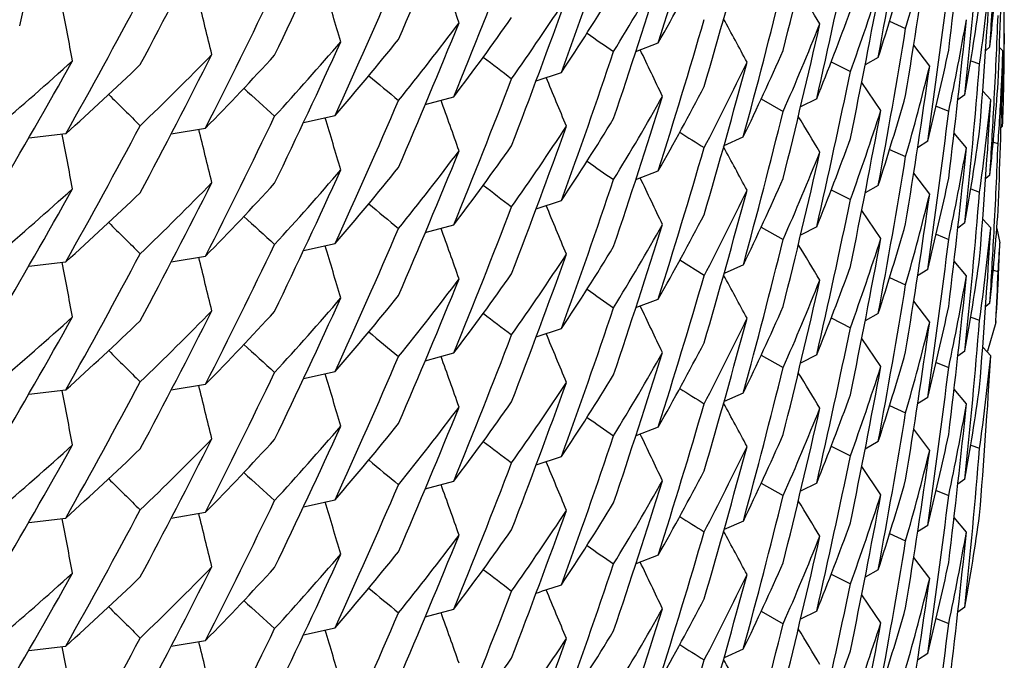
# Model space of a CAD drawing. Units: inches. Extents: x 0 to 11, y 0 to 8.5.
# Drawn here: x 5.2 to 5.2, y 3.2 to 3.2 of the extents above; entities that cross this region are included whole.
import ezdxf

# ---------------------------------------------------------------- set-up
doc = ezdxf.new("R2010")
doc.units = ezdxf.units.IN
doc.header["$LTSCALE"] = 0.605
doc.header["$MEASUREMENT"] = 0
doc.layers.get('0').update_dxf_attribs({"linetype": 'CONTINUOUS'})

msp = doc.modelspace()

# ---------------------------------------------------------------- linework, layer by layer
at = {"color": 7, "linetype": 'Continuous'}
for p, q in [((5.1719509811, 3.2335942883), (5.1723815152, 3.2354839797)), ((5.1976655557, 3.233724681), (5.198137916399999, 3.2335096304)), ((5.2010459816, 3.233367219), (5.2010394411, 3.2327238801)), ((5.2010524268, 3.2327574514), (5.2010549003, 3.2333671455)), ((5.1901645314, 3.2328334646), (5.1908254061, 3.2330880695)), ((5.1988493583, 3.2323986416), (5.1983772677, 3.2330228201)), ((5.2006306023, 3.2329659983), (5.2005045438, 3.2328659959)), ((5.2010133295, 3.2328499954), (5.200911516000001, 3.2329489962)), ((5.1973283518, 3.2326582545), (5.1969427313, 3.2324380013)), ((5.2009932288, 3.2319116507), (5.2010133295, 3.2328499954)), ((5.1959405769, 3.2325284893), (5.19650589, 3.2322394734)), ((5.2000628298, 3.2325534008), (5.2003237785, 3.2324624912)), ((5.187217914, 3.2319675004), (5.1879702467, 3.2322145727)), ((5.1872179408, 3.2319674202), (5.1879702467, 3.2322145727)), ((5.1974044201, 3.2310883834), (5.1968405977, 3.2319180689)), ((5.2009773452, 3.231935922), (5.2009761383, 3.2319094762)), ((5.1839406949, 3.2312624981), (5.1847831321, 3.2314929755)), ((5.1839407171, 3.2312624186), (5.1847831321, 3.2314929755)), ((5.1938710171, 3.2314291898), (5.1945197446, 3.2310598352)), ((5.195510364, 3.2314330419), (5.1950336143, 3.2311917826)), ((5.195510364, 3.2314330419), (5.1950336179, 3.2311917756)), ((5.1998917417, 3.2315489264), (5.1996822885, 3.2313993899)), ((5.2006561687, 3.2314039601), (5.2004164709, 3.2316619227)), ((5.199041117799999, 3.2312134117), (5.1994116366, 3.2310647911)), ((5.199041164, 3.231213416), (5.1994116366, 3.2310647911)), ((5.1803416332, 3.2307342038), (5.1812720656, 3.2309392386)), ((5.176430231499999, 3.2303978699), (5.1774456171, 3.2305686607)), ((5.1764302376, 3.2303978339), (5.1774456171, 3.2305686607)), ((5.2010048147, 3.2306239414), (5.2009578844, 3.2305826702)), ((5.1733140092, 3.2303975298), (5.172217295799999, 3.2302692052)), ((5.1732052308, 3.2303847316), (5.17320678, 3.2303767411)), ((5.192772074, 3.2300545588), (5.1933403904, 3.2303068876)), ((5.1999342467, 3.2299849282), (5.1995705986, 3.2304184122)), ((5.1999342467, 3.2299849282), (5.1995706086, 3.2304184203)), ((5.1987899775, 3.2301772626), (5.1984937421, 3.229987614)), ((5.2007277399, 3.2301517908), (5.2008720026, 3.2301089648)), ((5.197665568500001, 3.229936803), (5.1981379173, 3.2297217499)), ((5.1901645754, 3.2290456774), (5.1908253952, 3.2293002651)), ((5.1988494552, 3.2286113956), (5.19837734, 3.2292356042)), ((5.2006305927, 3.2291780946), (5.2005045281, 3.2290780882)), ((5.1973282188, 3.2288699089), (5.1969426421, 3.2286496809)), ((5.195940517099999, 3.2287406145), (5.1965058896, 3.2284515781)), ((5.2000628433, 3.2287655539), (5.200323779, 3.2286746449)), ((5.1872180752, 3.2281802156), (5.1879704918, 3.2284273164)), ((5.1872181021, 3.2281801354), (5.1879704918, 3.2284273164)), ((5.1974044137, 3.2273005816), (5.196840606399999, 3.2281302397)), ((5.1839406543, 3.2274747515), (5.1847831631, 3.2277052442)), ((5.1839406764, 3.227474672), (5.1847831631, 3.2277052442)), ((5.193870997099999, 3.2276415035), (5.1945197439, 3.2272721498)), ((5.1955103732, 3.2276452927), (5.195033656600001, 3.2274040471)), ((5.1955103732, 3.2276452927), (5.1950336602, 3.2274040402)), ((5.1998916597, 3.2277605201), (5.199682231000001, 3.2276110011)), ((5.2006561993, 3.2276165771), (5.2004164954, 3.2278745449)), ((5.1990410738, 3.2274255222), (5.1994116366, 3.2272768914)), ((5.1990411201, 3.2274255265), (5.1994116366, 3.2272768914)), ((5.2008329362, 3.2275933728), (5.200926684200001, 3.2271741289)), ((5.1803414044, 3.2269459628), (5.1812717428, 3.227150907)), ((5.180341418899999, 3.2269458983), (5.1812717428, 3.227150907)), ((5.2009266829, 3.2271740995), (5.2009263369, 3.2271672769)), ((5.1764303106, 3.226610147), (5.1774456445, 3.2267809343)), ((5.1764303167, 3.2266101109), (5.1774456445, 3.2267809343)), ((5.1722174945, 3.2264817353), (5.173314252, 3.2266100692)), ((5.1732050911, 3.2265972255), (5.1732066456, 3.2265892075)), ((5.1921861334, 3.2262038426), (5.1914625074, 3.2266574483)), ((5.1933409628, 3.2265204427), (5.1927721886, 3.2262677894)), ((5.1933409628, 3.2265204427), (5.1927722053, 3.2262677525)), ((5.1999342529, 3.2261972096), (5.1995706171, 3.2266306762)), ((5.1999342529, 3.2261972096), (5.199570627, 3.2266306844)), ((5.200897389, 3.2265283107), (5.2009012014, 3.2266088825)), ((5.1987900012, 3.2263896063), (5.1984937806, 3.2261999651)), ((5.2007277178, 3.2263638944), (5.2008720026, 3.2263210657)), ((5.1976655599, 3.2261491217), (5.198137916399999, 3.2259340724)), ((5.1901645282, 3.2252578824), (5.1908254001, 3.2255124863)), ((5.1988493439, 3.2248229866), (5.198377253, 3.2254471657)), ((5.200630622099999, 3.2253906713), (5.2005045587, 3.2252906649)), ((5.2008394466, 3.225406936), (5.2008446633, 3.2255017872)), ((5.1973283452, 3.2250826617), (5.1969427268, 3.2248624098)), ((5.1959405776, 3.224952921), (5.1965058899, 3.2246639057)), ((5.2000628419, 3.2249778666), (5.200323778600001, 3.2248869598)), ((5.2008052747, 3.2248186992), (5.2005578019, 3.223974105)), ((5.2008072493, 3.2248468278), (5.2008082249, 3.2248631836)), ((5.2008081235, 3.2248631894), (5.200807251100001, 3.2248468591)), ((5.1872179132, 3.2243919318), (5.1879702461, 3.2246390041)), ((5.1872179401, 3.2243918516), (5.1879702461, 3.2246390041)), ((5.1974044287, 3.2235128561), (5.196840605899999, 3.2243425418)), ((5.183940707, 3.2236869657), (5.1847831499, 3.2239174449)), ((5.183940729100001, 3.2236868862), (5.1847831499, 3.2239174449)), ((5.1938710134, 3.2238536191), (5.1945197447, 3.2234842625)), ((5.195510363, 3.2238574693), (5.1950336133, 3.22361621)), ((5.195510363, 3.2238574693), (5.1950336169, 3.223616203)), ((5.1998917155, 3.223973172), (5.1996822718, 3.2238236423)), ((5.2006561457, 3.2238280651), (5.2004164441, 3.2240860322)), ((5.1990411197, 3.2236378578), (5.1994116365, 3.2234892395)), ((5.1990411659, 3.2236378622), (5.1994116365, 3.2234892395)), ((5.1803416112, 3.2231585633), (5.1812720238, 3.2233635935)), ((5.1764302505, 3.2228224002), (5.1774456827, 3.2229931978)), ((5.1764302567, 3.2228223642), (5.1774456827, 3.2229931978)), ((5.172217321600001, 3.2226936247), (5.1733139939, 3.2228219474)), ((5.1732051143, 3.2228091369), (5.1732066648, 3.2228011394)), ((5.1933407751, 3.2227321179), (5.1927720659, 3.222479494)), ((5.1933407751, 3.2227321179), (5.1927720826, 3.222479457)), ((5.1999342678, 3.2224095399), (5.1995706227, 3.2228430192)), ((5.1999342678, 3.2224095399), (5.1995706326, 3.2228430273)), ((5.1987899881, 3.2226017448), (5.1984937471, 3.2224120925)), ((5.1976655602, 3.2223612137), (5.1981379173, 3.2221461564)), ((5.1908254006, 3.2217247107), (5.1901645799, 3.2214701226)), ((5.198849456, 3.2210358306), (5.198377338999999, 3.2216600427)), ((5.1973282194, 3.2212943456), (5.1969426442, 3.2210741185)), ((5.1959405216, 3.2211650582), (5.1965058897, 3.2208760241)), ((5.2000628243, 3.221189894), (5.200323779, 3.2210989778)), ((5.1872180726, 3.2206046394), (5.1879704884, 3.2208517399)), ((5.1872180995, 3.2206045592), (5.1879704884, 3.2208517399)), ((5.1974043999, 3.2197249514), (5.1968405945, 3.2205546063)), ((5.1839406525, 3.2198991887), (5.1847831652, 3.2201296821)), ((5.183940674700001, 3.2198991092), (5.1847831652, 3.2201296821)), ((5.1938709973, 3.2200659359), (5.1945197439, 3.2196965825)), ((5.1955103719, 3.2200697226), (5.1950336557, 3.2198284773)), ((5.1955103719, 3.2200697226), (5.1950336593, 3.2198284703)), ((5.199891663, 3.2201849841), (5.1996822372, 3.220035467)), ((5.1990410949, 3.2198500154), (5.1994116366, 3.2197013927)), ((5.1990411412, 3.2198500197), (5.1994116366, 3.2197013927)), ((5.1803414113, 3.2193703952), (5.1812717413, 3.2195753383)), ((5.1803414257, 3.2193703307), (5.1812717413, 3.2195753383)), ((5.176430287300001, 3.2190345257), (5.177445612200001, 3.2192053108)), ((5.1764302935, 3.2190344897), (5.177445612200001, 3.2192053108)), ((5.172217553899999, 3.2189063368), (5.1733143733, 3.219034678)), ((5.1732049747, 3.2190218064), (5.1732065325, 3.2190137709)), ((5.1933409655, 3.218944881), (5.1927721892, 3.2186922269)), ((5.1933409655, 3.218944881), (5.1927722059, 3.21869219)), ((5.199934221, 3.2186213803), (5.1995705882, 3.2190548424)), ((5.199934221, 3.2186213803), (5.1995705981, 3.2190548505)), ((5.1987899798, 3.2188139292), (5.198493765899999, 3.2186242924)), ((5.1976655521, 3.2185735424), (5.1981379166, 3.2183584905)), ((5.1908253946, 3.217936907), (5.1901645248, 3.217682304)), ((5.1988493797, 3.2172476316), (5.1983772882, 3.2178718112)), ((5.197328364, 3.2175071659), (5.1969427371, 3.2172869091)), ((5.1959405767, 3.217377345), (5.1965058898, 3.2170883281)), ((5.1974044155, 3.2159372245), (5.1968405912, 3.2167669134)), ((5.1839407075, 3.2161113995), (5.1847831516, 3.2163418789)), ((5.1839407296, 3.21611132), (5.1847831516, 3.2163418789)), ((5.1938710153, 3.2162780569), (5.1945197447, 3.2159087019)), ((5.1955103524, 3.2162818686), (5.1950336074, 3.2160406118)), ((5.1955103524, 3.2162818686), (5.195033611, 3.2160406049)), ((5.1998917547, 3.216397882), (5.199682294700001, 3.2162483406)), ((5.1990411166, 3.2160622536), (5.1994116365, 3.2159136311)), ((5.1990411629, 3.2160622578), (5.1994116365, 3.2159136311)), ((5.1803416173, 3.2155830226), (5.1812720389, 3.2157880548)), ((5.1764302384, 3.2152467817), (5.177445649, 3.215417576)), ((5.1764302446, 3.2152467457), (5.177445649, 3.215417576)), ((5.1722173077, 3.215118058), (5.1733139968, 3.2152463815)), ((5.1732051549, 3.2152335756), (5.1732067049, 3.2152255806)), ((5.1933407755, 3.2151565516), (5.192772067, 3.2149039279)), ((5.1933407755, 3.2151565516), (5.1927720838, 3.214903891)), ((5.1987899582, 3.215026027), (5.1984937318, 3.2148363842))]:
    msp.add_line(p, q, dxfattribs=at)
for centre, radius, start, end in [((4.9817017747, 3.2990340314), 0.2192750854, 342.4976240479, 343.719950792), ((4.9786682186, 3.2598407391), 0.2223849473, 353.0341073787999, 354.2500358806), ((4.9844926497, 3.3187660136), 0.2163049672, 336.6947296271001, 337.923623714), ((4.980451056000001, 3.2860288401), 0.2205714293, 346.0528970589, 347.2728456417), ((4.9793729173, 3.273083984), 0.2216727566, 349.4923560741, 350.7095573490001), ((4.9858354963, 3.3257442456), 0.2148352038, 334.3419405319, 335.5744213774), ((4.98728922, 3.3325997501), 0.2132128343, 331.9820958795, 333.2185724183), ((4.9826811558, 3.30629187), 0.218245405, 340.1583353897, 341.3828317451), ((4.9812623725, 3.2933925313), 0.2197328638, 343.7199316415, 344.9414620935), ((4.9791365182, 3.267353429), 0.2219124228, 350.7093602382, 351.9264094494), ((5.1242917691, 3.2545684869), 0.076790162, 344.0833319362, 346.1504390417), ((4.9784781495, 3.2542670354), 0.2225760346, 354.1416759105001, 355.3569944723), ((4.9838158087, 3.3134466296), 0.2170351734, 337.8145655451, 339.0416225539), ((4.9800210852, 3.2805336648), 0.2210124446, 347.1639355856, 348.3825872283), ((5.1200046501, 3.2733040483), 0.081442645, 330.4096709775, 332.4078447814), ((5.1257006527, 3.2409551886), 0.075354658, 353.9139952675001, 356.0027478417), ((4.9781758905, 3.2409415223), 0.222878996, 357.6787570497001, 358.6523148582), ((5.1194260163, 3.2756126828), 0.0821070251, 328.5971277398, 330.5878253371), ((4.9822137569, 3.300677804), 0.2187381272, 341.38320878, 342.6067678675), ((5.1237375754, 3.2565331489), 0.0773667433, 342.0254954531, 344.0825696188), ((4.97835911, 3.2485070883), 0.2226954961, 355.3568991407, 356.5722512552), ((5.1255585038, 3.242952561), 0.075497602, 352.0131549984, 354.1001476109), ((4.9851136673, 3.3204803837), 0.2156286944, 335.4645504451, 336.694782018), ((4.7833401304, 3.0913642219), 0.4260707116, 19.5132240068, 19.7266984529), ((4.9782619321, 3.2467076079), 0.2227928573, 356.4638170603, 357.0038204250001), ((4.9864597264, 3.3274280747), 0.2141433083, 333.1079357121, 334.3415948033), ((4.7734451893, 3.1116248635), 0.4257029529, 16.5826533882, 16.7993743685), ((5.1184682185, 3.2780012534), 0.08322831280000001, 326.62382984, 328.5981201442), ((4.9807618365, 3.2879339621), 0.2202512042, 344.8326705875, 346.0529012711), ((4.8290957533, 3.0115811832), 0.4285331146, 31.211541236, 31.37555991630001), ((4.9797002406, 3.2748297189), 0.2213399981, 348.3825888768, 349.6006662777), ((5.123351645, 3.2586403728), 0.0777724309, 340.1558106781, 342.2080757563), ((4.9788586921, 3.2618001829), 0.2221931132, 351.8177797772, 353.0339893818), ((4.9878577102, 3.3342806477), 0.2125693795, 330.7446851063, 331.9818389965), ((4.7642884043, 3.1323598448), 0.4253566527000001, 13.6500813254, 13.869447341), ((4.9833320116, 3.3078616534), 0.2175531926, 339.0416591643, 340.268026367), ((5.117821691600001, 3.2804071344), 0.0840012394, 324.8345327614, 326.8000581357001), ((4.755881655500001, 3.1535267219), 0.4250441033, 10.7159946432, 10.9352754292), ((5.1226767682, 3.2606895502), 0.078489974, 338.1151780269, 340.1556859172), ((5.1252721619, 3.2447989942), 0.07578684549999999, 349.9310399844, 352.0126336322), ((4.9781295174, 3.2353491872), 0.2229253828, 359.4905920467, 359.7300978693), ((5.1167797073, 3.2829468529), 0.0852758306, 322.8875185917, 324.834551369), ((4.9816641857, 3.2952562115), 0.2193139267, 342.4980888718, 343.7202352411001), ((4.8167126164, 3.0297410075), 0.427842206, 28.2910126462, 28.4856440669), ((5.1250499056, 3.2468205269), 0.0760125662, 348.0371139586, 350.1159907712999), ((4.9786634837, 3.2560541102), 0.2223897705, 353.0339954616999, 354.2498300569), ((4.9782240542, 3.2429220021), 0.222830798, 357.0037444513, 357.6787243826), ((4.984570707900001, 3.3149462587), 0.2162206812, 336.6942948776, 337.923864543), ((5.1160993657, 3.2854430646), 0.0861284446, 321.1223106199, 323.0604234576), ((4.9804045755, 3.2822515378), 0.2206190433, 346.0531881344, 347.2727014759), ((5.1222147934, 3.2628557684), 0.0789872603, 336.2626194122, 338.2970777087), ((4.9793463173, 3.2693013995), 0.2216998304, 349.4921395276, 350.7093675147), ((5.1150295097, 3.2881139776), 0.08750443990000001, 319.2021320468, 321.1209135814), ((5.440154562999999, 3.595011455), 0.4404537043, 235.190388732, 235.314729479), ((4.9858160866, 3.3219678368), 0.2148575679, 334.3414791652, 335.5737906798), ((5.1143506615, 3.29068211), 0.0884012163, 317.4614787377, 319.371695917), ((4.8049995974, 3.0485071796), 0.4271366763, 25.3677046138, 25.5726602925), ((5.1214295286, 3.2650055681), 0.0798446646, 334.2422339787, 336.263326786), ((5.1246243481, 3.2487162646), 0.07644759799999999, 345.9655056136, 348.0370190162001), ((4.9872042549, 3.3288559593), 0.2133084609, 331.9824080028, 333.2181976715), ((5.1125652944, 3.2961482429), 0.0908519795, 313.8575379811, 315.7392957569), ((5.113257558, 3.2934904188), 0.08988467369999999, 315.5707764957, 317.4615334277), ((5.465958106900001, 3.6002160891), 0.462238171, 232.6698928968, 232.8004247276), ((4.9827258287, 3.3024873294), 0.2181977481, 340.1586448087, 341.383235035), ((5.1258757821, 3.2353501899), 0.0751791328, 357.3970110871, 358.094191776), ((5.125895231499999, 3.2333673992), 0.07515967030000001, 357.9081403595, 359.5350188964001), ((4.9781416306, 3.2353490493), 0.2229132689, 358.785406445, 359.3252326675), ((4.9887182879, 3.3356017332), 0.211581817, 329.6160287929999, 330.8559206021), ((5.1107456951, 3.301872422), 0.0935094692, 310.3110706896001, 312.1631654748001), ((5.1114703825, 3.2990907209), 0.0924304533, 311.9963146309, 313.8586027232), ((4.9812765743, 3.2895992686), 0.2197177272, 343.7202366338, 344.9418743637), ((5.1208865281, 3.2672482075), 0.0804468465, 332.408868037, 334.4225759331), ((4.9791049628, 3.2635700979), 0.2219442702, 350.7095615142001, 351.9262741049), ((5.1243116797, 3.2507756424), 0.0767696534, 344.082819486, 346.1501410145), ((4.9784659507, 3.2504807573), 0.2225883057, 354.1414493291001, 355.3568926191001), ((5.4938182876, 3.6056131649), 0.486377349, 230.1671663502, 230.3020214779), ((4.983864126999999, 3.3096415296), 0.2169839025, 337.8139976348, 339.0412981273), ((4.7937659205, 3.067749876), 0.4266565837, 22.4417520618, 22.6512355101), ((4.9799934936, 3.2767507829), 0.221040436, 347.1642948474, 348.3828106205), ((5.5238192785, 3.6108985925), 0.5127886664, 227.6802984878, 227.8178152836), ((5.1199897145, 3.269522724), 0.0814588231, 330.4108912073, 332.4087522056001), ((5.1257085698, 3.2371668254), 0.07534672769999999, 353.9137037592, 356.0026817204), ((4.9781768837, 3.2371539712), 0.222878006, 357.6787320586, 358.65221991), ((5.1258373549, 3.235351991), 0.0752176021, 356.002969177, 357.3768042721), ((5.5560120472, 3.6157942158), 0.5414095022, 225.2097750338, 225.3485486897), ((4.9822741201, 3.2968710721), 0.2186749064, 341.3828390401, 342.6069290177), ((5.119391600899999, 3.271844144), 0.0821463809, 328.5982310285, 330.588321264), ((5.1237530062, 3.252739995), 0.0773504552, 342.0253255975, 344.0831981427), ((4.9850614415, 3.316717442), 0.2156864542, 335.4641402275, 336.6942305231), ((4.7832276688, 3.0875364542), 0.4261896669, 19.5131904939, 19.7266468746), ((4.9783425107, 3.2447203543), 0.2227121211, 355.3569907808, 356.5721284981), ((5.1255684363, 3.2391636277), 0.0754876149, 352.0129244535, 354.0999204921), ((4.978270398899999, 3.2429196051), 0.2227843913, 356.4637080776, 357.0037370622), ((4.9864077192, 3.3236637649), 0.2142003076, 333.1086449621, 334.3419830888), ((4.7734255826, 3.1078318586), 0.4257231809000001, 16.582566213, 16.7993478672), ((5.118433702, 3.2742364553), 0.0832696964, 326.6240838099999, 328.5970559607001), ((4.9807988922, 3.2841357391), 0.2202127475, 344.8329183259, 346.0531896190001), ((4.8292013324, 3.0078573941), 0.4284100758, 31.2115903637, 31.3756663724), ((4.9797112799, 3.2710387475), 0.2213285677, 348.3827906092999, 349.6009684911), ((5.1233519896, 3.2548513466), 0.0777717229, 340.1565083293, 342.2088882129), ((4.978839264499999, 3.2580142651), 0.2222126131, 351.8180498098, 353.0341417670001), ((4.9879014394, 3.3304666446), 0.2125184683, 330.7451987053, 331.9825364194999), ((4.9833157657, 3.3040818474), 0.2175711775, 339.0412549615, 340.2675030135), ((5.117811828, 3.2766281714), 0.08401431349999999, 324.8335565792, 326.7987323371), ((4.755922906, 3.149746279), 0.4250024783, 10.716089117, 10.9363058607), ((4.764396684599999, 3.1285986614), 0.4252454726, 13.6500821122, 13.8694731295), ((5.4159961237, 3.5860519069), 0.4205623979999999, 237.731380461, 237.8476721393999), ((5.1226622842, 3.256906216), 0.07850506759999999, 338.1161304652, 340.1563024846999), ((5.125278547200001, 3.2410097814), 0.07578033719999999, 349.9307855232, 352.0129593923), ((5.1167933462, 3.2791514133), 0.08526032800000001, 322.8861317014, 324.8334246653), ((4.9817012038, 3.291458655), 0.2192756865, 342.4976169131, 343.7199451992), ((4.8167209718, 3.0259564657), 0.4278333159, 28.291161601, 28.4857925498), ((4.978667466, 3.2522652318), 0.2223857014, 353.0341161077, 354.2500229881001), ((5.125046215199999, 3.2430327408), 0.0760162001, 348.0376068403, 350.1165142798), ((4.9782099736, 3.2391345764), 0.2228448806, 357.0038962751, 357.6787847106), ((4.984496104700001, 3.3111890341), 0.2163012457, 336.6947047232001, 337.9236459768), ((5.1161370694, 3.281627488), 0.08608169369999999, 321.1209228777, 323.0597673591), ((4.9804500135, 3.2784535475), 0.2205725066, 346.0528937462, 347.2728357633), ((5.1221862568, 3.2590794257), 0.0790179488, 336.2634201303, 338.2974348769), ((4.9793730001, 3.2655084462), 0.2216726787, 349.4923378603, 350.709548064), ((5.1150737575, 3.284288079), 0.08744615310000001, 319.2016844948, 321.1220898827), ((5.440311153400001, 3.5914603093), 0.4407373272, 235.1912256329, 235.3154899479), ((4.9858341681, 3.3181688526), 0.2148364698, 334.3420557829, 335.5744957335), ((5.1143648298, 3.2868787893), 0.0883803647, 317.4626252664, 319.3733108061), ((4.8048897819, 3.0446671975), 0.4272578451, 25.3676682294, 25.5726197627), ((5.1246113873, 3.2449309047), 0.076460751, 345.9661954496, 348.0373570015001), ((4.9872806753, 3.3250295192), 0.2132228676, 331.9819170367001, 333.2183351095001), ((5.1125290302, 3.2923951147), 0.09090205220000001, 313.8589108108, 315.7398762626), ((5.1132426505, 3.2897139084), 0.0899031906, 315.5723349852, 317.4627248453), ((5.4661807688, 3.5967137131), 0.4626000319, 232.6694034182, 232.7998208947), ((4.9826792705, 3.2987169429), 0.2182473956, 340.1583449089001, 341.3828307937), ((5.1214037151, 3.2612305809), 0.0798734081, 334.242421936, 336.2624386629), ((4.9887200811, 3.3318162943), 0.211581445, 329.6152405899999, 330.8552271453), ((5.1107193888, 3.2981178304), 0.0935516643, 310.3102745964, 312.1616817131), ((5.1114213547, 3.2953559539), 0.09250258060000001, 311.9971575081, 313.8577885303), ((4.9812615857, 3.2858171724), 0.2197336767, 343.7199376719999, 344.9414595977), ((5.1208821403, 3.2634642163), 0.0804524383, 332.4079942779, 334.4214937919), ((4.9791364401, 3.2597779231), 0.2219125085, 350.7093499214, 351.9263961162), ((5.1242912413, 3.2469931309), 0.076790725, 344.0832950701, 346.1503788983), ((4.9784775497, 3.2466916365), 0.2225766416, 354.1415999403999, 355.356977892), ((5.4936439101, 3.6016052624), 0.4860966584, 230.1663430952, 230.3012691568), ((4.9838184736, 3.3058699506), 0.2170322886, 337.81458239, 339.0416439668001), ((4.793752712, 3.063957592), 0.4266704829, 22.4416295788, 22.6511674677), ((4.9800210386, 3.272958122), 0.2210124956, 347.1639306935, 348.3825828194), ((5.523520526, 3.6067886141), 0.5123494075, 227.6807358002, 227.8183879361), ((5.1200053631, 3.2657280601), 0.0814418199, 330.4096690058, 332.4078726147), ((5.1256993362, 3.2333797804), 0.0753559781, 353.9141643352, 356.0027439846), ((5.5561840626, 3.6121886692), 0.541659994, 225.2104339519, 225.3491476383001), ((4.98221423, 3.2931020589), 0.2187376237, 341.3832120484, 342.6067768814), ((5.1194260223, 3.268037079), 0.0821070019, 328.5971462697, 330.5878498122001), ((5.1237379839, 3.2489574693), 0.0773663214, 342.0254617124, 344.0825618484), ((4.9851122256, 3.3129055172), 0.2156302913, 335.4645167177, 336.6947653584), ((4.7833409085, 3.0837890124), 0.4260698612, 19.5132140224, 19.7266819532), ((4.9783605847, 3.2409315299), 0.2226940238, 355.3568760841, 356.5722210947001), ((5.1255594353, 3.2353770214), 0.0754966785, 352.0130628538, 354.1000386952), ((4.9782604476, 3.2391319624), 0.222794339, 356.4639226527, 357.00388914), ((4.9864636035, 3.3198507941), 0.214139087, 333.107908205, 334.3415503574001), ((4.7734452935, 3.1040492188), 0.4257029157, 16.5826716849, 16.799388165), ((5.1184676004, 3.2704260708), 0.0832290409, 326.6238417642001, 328.5981157015), ((4.9807596589, 3.2803589239), 0.2202534443, 344.8326860053, 346.0529051092), ((4.8290954422, 3.0040054484), 0.4285334606, 31.2115378908, 31.3755564864), ((4.9796996685, 3.2672542397), 0.2213405767, 348.3825958212999, 349.6006720634), ((5.1233520109, 3.2510646528), 0.077772035, 340.1558247056, 342.208104704), ((4.9788604246, 3.2542243924), 0.22219137, 351.8177861757, 353.0339850304001), ((5.1258059074, 3.2315658315), 0.07524909440000001, 356.0033169391001, 356.6489646325), ((5.0617570008, 3.2331494911), 0.1392979029, 357.1898931461, 357.5414696867), ((4.9878504896, 3.3267083853), 0.2125772881, 330.7448534465, 331.981976047), ((4.9833335684, 3.3002854565), 0.2175515138, 339.0416672324, 340.2680432438), ((5.1178211886, 3.2728318597), 0.08400182029999999, 324.8345660681, 326.8000769611), ((4.755901478999999, 3.1459551413), 0.4250240683, 10.7159851485, 10.9362383423), ((4.7642798756, 3.1247822859), 0.4253652647, 13.6500541163, 13.8694520734), ((5.1226773043, 3.2531137707), 0.0784893985, 338.1151720033, 340.1556971570001), ((5.1252730482, 3.2372232416), 0.0757859475, 349.9309179799, 352.0126498635), ((5.0618097731, 3.2331497123), 0.1392451359, 356.8514905844, 357.274436341), ((5.1167781599, 3.2753724238), 0.0852777434, 322.8875629481, 324.8345323626), ((4.9816707555, 3.2876786406), 0.2193070593, 342.4980755015, 343.7202557165), ((4.8167140693, 3.0221661985), 0.4278405771, 28.29101669309999, 28.4856491502), ((4.978663453899999, 3.2484784633), 0.2223897946, 353.034007776, 354.2498831548), ((5.1250486935, 3.2392451045), 0.0760137789, 348.0372081083001, 350.1161332772), ((4.9782186394, 3.2353466225), 0.2228362196, 357.3034982254, 357.6787085576), ((5.0617519148, 3.2331497464), 0.1393029953, 356.5896961805, 357.1898908077), ((4.984567313, 3.3073722904), 0.216224428, 336.6942639091999, 337.9238110526), ((5.1160988735, 3.2778680279), 0.0861291557, 321.1222455437, 323.0603406682), ((4.9804046142, 3.2746759394), 0.2206189986, 346.0531931364, 347.2727046044), ((5.1222149252, 3.2552801259), 0.0789871115, 336.2626272792, 338.2970859691), ((4.9793435394, 3.2617262482), 0.2217026375, 349.4921658178, 350.7093797218), ((5.1150311949, 3.2805368996), 0.0875021962, 319.2021034224, 321.1209776095), ((5.440152859199999, 3.5874335935), 0.4404508496, 235.1904003505, 235.3147420144), ((4.985819369700001, 3.3143905957), 0.2148538961, 334.3414955806, 335.5738485997999), ((5.114349950799999, 3.2831070324), 0.08840206960000001, 317.4615573383, 319.371788329), ((4.6639321706, 2.9741645932), 0.5832056328999999, 25.3570415665, 25.5072213197), ((4.9871951658, 3.321284874), 0.2133185644, 331.9825050602001, 333.2181721183), ((5.1125689011, 3.2885690358), 0.0908468842, 313.857471212, 315.7392325665), ((5.1132583212, 3.2859147798), 0.0898840524, 315.5705454124, 317.4612455542), ((5.4659600812, 3.5926434313), 0.4622416839, 232.669916013, 232.8004480093), ((4.9827262817, 3.2949116344), 0.2181972785, 340.1586334024, 341.3832284007), ((5.1214279878, 3.2574306819), 0.0798463482, 334.2422744525, 336.2633261489), ((5.124624499599999, 3.2411407026), 0.0764474505, 345.9655121461001, 348.0369932376), ((4.9887311178, 3.3280197578), 0.2115675289, 329.615758851, 330.8558095478), ((5.11073974, 3.2943039385), 0.0935186763, 310.3110697052, 312.1631042376), ((5.1114627772, 3.2915221224), 0.0924407218, 311.9969144835999, 313.8590242258001), ((4.9812783538, 3.2820232044), 0.2197158805, 343.7202302582, 344.9418824638), ((5.120886021, 3.2596728814), 0.0804474063, 332.4088848946, 334.4225864939), ((4.9791040307, 3.2559946686), 0.2219452104, 350.7095681145, 351.9262496576999), ((5.1243126054, 3.2431998241), 0.0767687016, 344.0827913672001, 346.1500913526), ((4.9784599531, 3.2429055979), 0.2225943138, 354.1415105549, 355.3569221199), ((5.1994524326, 3.2249277945), 0.0013572338, 355.3895535104, 356.5799511607), ((5.4938223198, 3.5980419125), 0.4863832382, 230.1671293193999, 230.3019800674001), ((4.9838637458, 3.302066157), 0.216984329, 337.8139895183, 339.0412855857), ((4.7937640165, 3.0601735045), 0.4266586471, 22.4417537217, 22.6512366004), ((4.9799949085, 3.2691749414), 0.221038995, 347.1642818961, 348.3828062578), ((5.5238244649, 3.6033292774), 0.5127967803, 227.6803383806, 227.8178547983), ((5.1199893873, 3.2619473585), 0.0814592053, 330.4108910147, 332.4087346901), ((5.5559738557, 3.608179678), 0.541354966, 225.2097360822, 225.3485284283), ((5.119392184700001, 3.2642682744), 0.0821457238, 328.598200422, 330.5883052215), ((4.9822728848, 3.2892959551), 0.2186762198, 341.382831394, 342.6069132640001), ((5.1237522482, 3.2451646112), 0.0773512322, 342.0253726296, 344.0832272707), ((5.1964446974, 3.2258298448), 0.0045123607, 335.3422584395, 335.716179596), ((4.985059387200001, 3.3091426633), 0.2156886497, 335.464175772, 336.6942560255), ((4.7832267101, 3.0799605701), 0.4261906557, 19.5131852864, 19.7266477897), ((4.9783395495, 3.237144988), 0.2227150857, 355.3570110471, 356.5720379211), ((5.1255703567, 3.2315877419), 0.07548568280000001, 352.0128863637, 354.0997619562), ((4.9864074013, 3.3160884851), 0.2142007177, 333.1085975055, 334.3419511018), ((4.7734296113, 3.1002575572), 0.4257190018999999, 16.5825626697, 16.7993319938), ((5.1184340599, 3.2666606798), 0.0832692852, 326.6240614353, 328.5970468086), ((4.9807994797, 3.2765600301), 0.2202121445, 344.8329155078, 346.0531871973), ((4.829202052699999, 3.0002822933), 0.428409217, 31.2115867968, 31.3756630949), ((4.979713239, 3.2634628196), 0.2213265769, 348.3827788672, 349.6009793516), ((5.1233511351, 3.2472760858), 0.0777726262, 340.1565188612, 342.2088955707), ((4.9788414822, 3.2504385658), 0.2222103939, 351.8179733149, 353.0341102212), ((4.9879085427, 3.3228871324), 0.2125103628, 330.7452481339, 331.9825664103), ((4.983315315400001, 3.2965064182), 0.2175716482, 339.041262828, 340.2675074394), ((5.1178126788, 3.2690520333), 0.0840132906, 324.8335393303, 326.7987368674), ((4.7559151078, 3.14216946), 0.4250102529, 10.7160459159, 10.9362704899), ((4.764398706000001, 3.1210234326), 0.4252434242, 13.6501012814, 13.869506646), ((5.415187849600001, 3.5771936921), 0.419046319, 237.7311955818, 237.8479077685), ((5.1226621314, 3.2493307319), 0.07850524019999999, 338.1161134519, 340.156281696), ((5.1252765475, 3.2334344427), 0.0757823438, 349.9309033891001, 352.0130272991), ((5.1167944096, 3.2715751367), 0.0852590505, 322.8860842636, 324.8334024817), ((4.9817003099, 3.2838833796), 0.2192766255, 342.4976110451, 343.7199382137), ((4.8167190568, 3.0183798471), 0.4278354881, 28.2911624422, 28.4857921283), ((4.9786717505, 3.2446892632), 0.2223814013, 353.0340817503999, 354.2500616865001), ((5.1250449525, 3.2354575377), 0.07601749669999999, 348.0375861358, 350.1165428504), ((4.9844950506, 3.3036138329), 0.216302356, 336.6947277511, 337.923654029), ((5.116137484599999, 3.2740515438), 0.08608113810000001, 321.1209411972, 323.0597840219), ((4.9804487641, 3.2708782895), 0.2205737934, 346.0528943208, 347.2728285184), ((5.122185855, 3.2515040309), 0.079018386, 336.2634227888, 338.2974252995), ((4.9793741908, 3.257932618), 0.2216714656, 349.492367081, 350.7095582395), ((5.1150709428, 3.2767146416), 0.08744967529999999, 319.2018317203, 321.1221657997), ((5.4403158387, 3.5838913669), 0.4407454389, 235.191217493, 235.3154790079), ((4.9858371815, 3.310592074), 0.2148332335, 334.3419965048, 335.5744726221001), ((5.114363886700001, 3.2793041259), 0.08838166119999999, 317.4626134865, 319.3733008131), ((4.8048897063, 3.0370916157), 0.4272579199, 25.3676657326, 25.5726184754), ((4.9872829784, 3.3174524305), 0.2132201265, 331.9819837874, 333.2184193066), ((5.1125269561, 3.2848213072), 0.0909047685, 313.8590786365, 315.7399900476), ((5.1132449243, 3.2821363099), 0.0899001611, 315.572204991, 317.4626856021), ((5.466172368200001, 3.5891269117), 0.4625860064, 232.66938692, 232.7998085739), ((4.982677801399999, 3.2911418511), 0.2182489388, 340.1583584787999, 341.3828362814), ((5.1214039244, 3.2536549415), 0.07987318809999999, 334.2424077356, 336.2624244398), ((5.1246124139, 3.2373551343), 0.0764597119, 345.9660728775, 348.0373206671), ((4.9887083459, 3.3242477858), 0.211595104, 329.6152150152001, 330.8550636306001), ((5.1107250429, 3.2905364432), 0.09354357769999999, 310.3099350565, 312.1614125002999), ((5.111417272, 3.2877852366), 0.09250886679999999, 311.9971556661, 313.8575541175), ((4.981260839, 3.278241803), 0.2197344484, 343.7199431975, 344.9414559378), ((5.1208828251, 3.2558883294), 0.0804516849, 332.4079680932, 334.4214765624), ((4.9791344775, 3.2522025715), 0.2219144824, 350.7093731369, 351.9264127654), ((5.1242912137, 3.2394174647), 0.0767907284, 344.0833611733, 346.1504572783001), ((4.9784807816, 3.2391156468), 0.2225733942, 354.1416952235, 355.3569933274), ((5.493637652, 3.5940223189), 0.4860869908, 230.1663521818, 230.3012818743), ((4.9838201142, 3.2982937232), 0.2170305213, 337.8145807113, 339.0416512247), ((4.793754621600001, 3.0563828315), 0.426668421, 22.441628612, 22.6511650931), ((4.9800194537, 3.2653829089), 0.2210141167, 347.1639233968, 348.3825789864), ((5.523528187899999, 3.5992213512), 0.5123606957, 227.6807295764, 227.8183755476), ((5.1200060136, 3.2581521276), 0.08144107540000001, 330.4096573468, 332.4078867052), ((5.5561948473, 3.6046251193), 0.5416761327, 225.2105151251, 225.3492305118), ((4.982214465899999, 3.2855263786), 0.2187373646, 341.3832199429, 342.606786811), ((5.1194259312, 3.260461524), 0.0821070869, 328.5971709807, 330.5878739648), ((5.123737663, 3.2413820326), 0.07736666269999999, 342.0254976649999, 344.0825421792999), ((4.9851135414, 3.3053294034), 0.2156288693, 335.4645121892, 336.6947587341), ((4.783341131, 3.0762134638), 0.4260696461, 19.5132217471, 19.7266903051), ((4.9864614379, 3.3122762622), 0.2141414812, 333.1079061301999, 334.3415549078001), ((4.7734430649, 3.0964730543), 0.425705195, 16.5826600431, 16.7993785286), ((5.1184671567, 3.2628507295), 0.0832295356, 326.6238800511999, 328.5981440501), ((4.9807588479, 3.2727835623), 0.220254281, 344.8326898584, 346.0529040221), ((4.8290961785, 2.9964303618), 0.4285326051, 31.2115369702, 31.3755560629), ((4.9796988526, 3.2596788627), 0.2213414113, 348.3825936436, 349.6006450639), ((5.123353172, 3.2434887676), 0.0777708384, 340.1557475055, 342.2080191024), ((4.9788556317, 3.2466494581), 0.222196196, 351.8177609995, 353.033990463), ((4.9878487885, 3.3191340016), 0.2125793525, 330.7447999289, 331.9819064263), ((4.9833355058, 3.292709197), 0.2175494583, 339.0416540503, 340.2680463946), ((5.1178206587, 3.2652566336), 0.08400244890000001, 324.8345849976, 326.8000900577999), ((4.7558960851, 3.1383784237), 0.4250294963, 10.7159923126, 10.9362728384), ((4.7642824724, 3.1172073361), 0.4253626536, 13.65006228, 13.8694478495), ((5.415336983, 3.5736328786), 0.4193177522, 237.7305263519, 237.8471516822), ((5.1226781732, 3.2455378363), 0.078488458, 338.115158808, 340.1557310875), ((5.1252728052, 3.2296478342), 0.0757862048, 349.9310426585, 352.0125853078999), ((5.1167780108, 3.2677969975), 0.0852779479, 322.8875492294, 324.8345112476), ((4.9816669318, 3.2801042048), 0.219311048, 342.4980978064, 343.7202511759), ((4.8167155977, 3.0145914896), 0.4278388262, 28.2910125826, 28.4856461156), ((4.9786606061, 3.2409033064), 0.2223926637, 353.0340076673, 354.2497834645), ((5.125052336, 3.2316689735), 0.0760101072, 348.0370244217, 350.1158819123001), ((4.984566189700001, 3.2997971999), 0.2162256484, 336.6942656113999, 337.9238061462), ((5.1160977437, 3.2702933668), 0.0861306032, 321.1222486831, 323.0603113161), ((4.9804051495, 3.2671002163), 0.2206184433, 346.0531971869, 347.2727218850999), ((5.1222143944, 3.2477047392), 0.0789876675, 336.2626668033, 338.2971300743), ((4.9793461865, 3.2541503204), 0.2216999693, 349.4921307361, 350.7093574824), ((5.1150308904, 3.2729617019), 0.087502661, 319.2020711744, 321.1209178169), ((5.439175912300001, 3.5784499482), 0.4387370526, 235.1901813391, 235.3150088582), ((4.9858164531, 3.3068164094), 0.2148571173, 334.3415036106, 335.5738255756), ((5.1143517332, 3.2755299538), 0.0883997373, 317.461496097, 319.3717567847), ((4.8050010028, 3.0333566367), 0.4271351532, 25.36771370309999, 25.5726671226), ((4.9871990349, 3.3137073475), 0.2133142408, 331.9824752092, 333.2181935081001), ((5.1125678251, 3.2809944925), 0.09084835990000001, 313.857518052, 315.7392907095), ((5.1132591707, 3.2783381115), 0.089882689, 315.5706277377, 317.4613917513), ((5.4659626951, 3.5850714495), 0.4622461187, 232.6699280021, 232.8004584902999), ((4.9827266409, 3.2873359803), 0.218196911, 340.1586230188, 341.3832194652), ((5.1214270228, 3.2498555454), 0.0798474044, 334.2422977666, 336.2633227835), ((5.1246252358, 3.2335648254), 0.0764466686, 345.9654887651, 348.0370971737), ((5.1107407623, 3.2867268195), 0.0935168584, 310.3111932296, 312.1632096557), ((4.9887299157, 3.3204443293), 0.2115686282, 329.615894748, 330.8559049796), ((5.1114651283, 3.28394446), 0.0924375926, 311.9967023062, 313.8588670166), ((4.9812797369, 3.274447253), 0.2197144458, 343.7202247226, 344.941885955), ((5.1208857635, 3.2520974187), 0.0804476842, 332.4089022333, 334.4225998257), ((4.9791068952, 3.2484186317), 0.221942314, 350.7095583806999, 351.9263214095), ((5.124310212, 3.2356248653), 0.076771155, 344.0828840208999, 346.1502383006), ((5.4938299863, 3.5904756046), 0.4863952585, 230.1671338126, 230.3019817959), ((4.9838630225, 3.2944908977), 0.2169851139, 337.8139818703, 339.0412784153), ((5.0784209168, 3.5495628712), 0.3500818781, 288.1059914919, 288.2355005051), ((4.7937624564, 3.052597324), 0.4266603136, 22.4417487037, 22.65118592789999), ((4.9799951631, 3.2615992044), 0.2210387135, 347.1643247293, 348.3828334443), ((5.5238053022, 3.5957321271), 0.5127679225, 227.6802990658, 227.8178223793), ((5.1199890368, 3.2543720015), 0.0814596124, 330.4108944007, 332.4087189522), ((5.5559830959, 3.6006137016), 0.5413682746, 225.2097579256, 225.3485452509), ((4.9822714587, 3.2817208883), 0.2186777302, 341.3828270394, 342.6068998553), ((5.1193900876, 3.2566939941), 0.0821481825, 328.598198485, 330.5882416595), ((5.1237520041, 3.2375891976), 0.077351513, 342.0253146995001, 344.0831571987), ((4.985057174700001, 3.3015680552), 0.2156910607, 335.4641876621, 336.6942548596001), ((4.7832266775, 3.072385005), 0.4261906909000001, 19.5131840257, 19.7266460952), ((4.9864105175, 3.3085113086), 0.2141972138, 333.1086152456, 334.3419771981), ((4.773430333899999, 3.0926821609), 0.4257182577, 16.582568171, 16.7993414331), ((5.1184342581, 3.2590850299), 0.08326907389999999, 326.624034281, 328.5970233026), ((4.9807994163, 3.2689845403), 0.2202122231, 344.8328935077, 346.0531732963), ((4.829203700000001, 2.9927074544), 0.4284074291, 31.2116175125, 31.37569406070001), ((4.9797123337, 3.2558873832), 0.2213274896, 348.3827934261, 349.6009713385), ((5.1233518593, 3.2397001954), 0.077771845, 340.1565418367001, 342.208911065), ((4.978840966, 3.242862773), 0.2222108839, 351.8181119778999, 353.0341735724), ((4.9879068895, 3.31531254), 0.2125122747, 330.745212987, 331.9825464725), ((4.9833143663, 3.2889311856), 0.2175726532, 339.0412705903, 340.2675055078), ((5.117813776499999, 3.2614757203), 0.08401196539999999, 324.8335220191, 326.7987438409), ((4.7559153187, 3.1345938139), 0.4250101017, 10.7160659397, 10.9362864162), ((4.7643993212, 3.1134481127), 0.4252427705, 13.6500888791, 13.8694876229), ((5.4151886318, 3.5696195549), 0.4190479481, 237.7312093965, 237.8479214650999), ((5.116795278500001, 3.2639988921), 0.0852579521, 322.8860837179, 324.8334362370999), ((4.9817001945, 3.276307868), 0.2192767526, 342.4976048225, 343.7199320558), ((4.8167180887, 3.0108038559), 0.4278365454, 28.2911515457, 28.4857806186), ((5.1226613675, 3.2417554467), 0.0785060498, 338.1161713352, 340.1562869116)]:
    msp.add_arc(centre, radius, start, end, dxfattribs=at)
for points, knots in [([(5.2010548999, 3.3391526042), (5.2010548999, 3.3368480584), (5.2009404155, 3.3322380165), (5.200425649800001, 3.3253403385), (5.1995690888, 3.3184757644), (5.1983727926, 3.3116610586), (5.1968396489, 3.3049125802), (5.1949733488, 3.298246606), (5.192778394499999, 3.2916791915), (5.1902600726, 3.2852261621), (5.1874244558, 3.2789030636), (5.1842783751, 3.2727251308), (5.1808294151, 3.2667072463), (5.1770858854, 3.2608639087), (5.173056809, 3.2552091937), (5.168751893600001, 3.2497567241), (5.1641815137, 3.2445196335), (5.159356681499999, 3.2395105372), (5.1542890227, 3.2347415007), (5.1489907477, 3.2302240105), (5.1434746214, 3.2259689479), (5.1377539345, 3.2219865602), (5.1318424682, 3.2182864399), (5.1257544653, 3.2148774965), (5.1195045909, 3.2117679417), (5.1131079022, 3.2089652616), (5.1065798073, 3.2064762083), (5.0999360327, 3.2043067724), (5.0931925819, 3.2024621818), (5.0863656956, 3.2009468744), (5.079471833, 3.1997645031), (5.0725275449, 3.1989179113), (5.0655497685, 3.1984091398), (5.0608863037, 3.1982959895), (5.0585549003, 3.1982959895)], [0, 0, 0, 0, 0.0310687175, 0.0621391884, 0.09321314900000001, 0.1242923014, 0.1553782968, 0.1864727195, 0.2175770713, 0.2486927571, 0.2798210711, 0.3109631844, 0.3421201338, 0.3732928118, 0.4044819581, 0.435688153, 0.4669118115999999, 0.4981531803, 0.5294123346, 0.560689179, 0.5919834476, 0.6232947075, 0.6546223629, 0.6859656612999999, 0.7173237004999999, 0.7486954379999999, 0.7800797006999999, 0.8114751963, 0.8428805259000001, 0.8742941970999999, 0.9057146390999999, 0.9371402137999999, 0.9685692028, 1, 1, 1, 1]), ([(5.2010548999, 3.3202234364), (5.2010548999, 3.3179188906), (5.2009404155, 3.3133088487), (5.200425649800001, 3.3064111707), (5.1995690888, 3.2995465965), (5.1983727926, 3.2927318908), (5.1968396489, 3.2859834123), (5.1949733488, 3.2793174381), (5.192778394499999, 3.2727500236), (5.1902600726, 3.2662969943), (5.1874244558, 3.2599738958), (5.1842783751, 3.253795963), (5.1808294151, 3.2477780785), (5.1770858854, 3.2419347409), (5.173056809, 3.2362800259), (5.168751893600001, 3.2308275563), (5.1641815137, 3.2255904656), (5.159356681499999, 3.2205813694), (5.1542890227, 3.2158123328), (5.1489907477, 3.2112948427), (5.1434746214, 3.2070397801), (5.1377539344, 3.2030573924), (5.1318424682, 3.1993572721), (5.1257544653, 3.1959483287), (5.1195045909, 3.1928387739), (5.1131079023, 3.1900360938), (5.1065798073, 3.1875470404), (5.0999360327, 3.1853776046), (5.0931925819, 3.183533014), (5.0863656956, 3.1820177066), (5.079471833, 3.1808353353), (5.0725275448, 3.1799887434), (5.0655497685, 3.179479972), (5.0608863037, 3.1793668217), (5.0585549003, 3.1793668217)], [0, 0, 0, 0, 0.0310687173, 0.0621391888, 0.09321314859999999, 0.1242923017, 0.1553782967, 0.1864727194, 0.2175770716, 0.2486927567, 0.2798210714, 0.3109631843, 0.3421201337, 0.3732928121, 0.4044819577, 0.4356881534000001, 0.4669118113, 0.4981531803, 0.5294123347999999, 0.5606891786, 0.5919834479, 0.6232947072, 0.654622363, 0.6859656614, 0.7173237001999999, 0.7486954384000001, 0.7800797004000001, 0.8114751965000001, 0.842880526, 0.8742941969, 0.9057146395000001, 0.9371402134000001, 0.9685692029999999, 1, 1, 1, 1])]:
    msp.add_open_spline(points, degree=3, knots=knots, dxfattribs=at)

doc.saveas('drawing.dxf')
